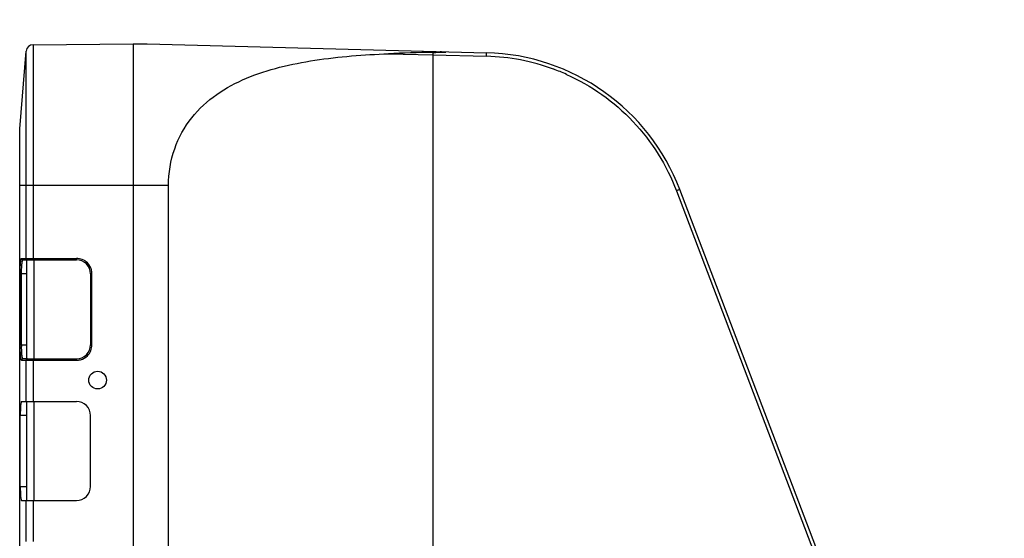
# Model space of a CAD drawing. Units: millimetres. Extents: x 18738 to 25670, y -2190 to 409.
# Drawn here: x 25416 to 25555, y 213 to 286 of the extents above; entities that cross this region are included whole.
import ezdxf

# ---------------------------------------------------------------- set-up
doc = ezdxf.new("R2010")
doc.units = ezdxf.units.MM
doc.header["$LTSCALE"] = 23.1
doc.header["$PDMODE"] = 3
doc.header["$PDSIZE"] = 8
doc.layers.get('0').update_dxf_attribs({"linetype": 'CONTINUOUS'})
doc.layers.get('Defpoints').update_dxf_attribs({"linetype": 'CONTINUOUS'})
doc.styles.add('TEXTSTYLE_1', font='arial.ttf', dxfattribs={"width": 0.8})
doc.dimstyles.new('副本 STANDARD', dxfattribs={"dimtxt": 20, "dimasz": 15, "dimexe": 5, "dimexo": 5, "dimgap": 5, "dimtad": 1, "dimtoh": 1, "dimdec": 0, "dimdsep": 46, "dimtxsty": 'TEXTSTYLE_1', "dimcen": 0.5, "dimadec": 1, "dimazin": 2, "dimtp": 0.01, "dimtm": 0.01, "dimtfac": 1, "dimtdec": 0, "dimtofl": 0, "dimtmove": 0, "dimatfit": 3, "dimfxl": 1, "dimtolj": 1, "dimarcsym": 0})

# ---------------------------------------------------------------- blocks, each defined once
blk = doc.blocks.new('*D40')
at = {"color": 0, "lineweight": -2}
for p, q in [((25415.93, 375.62), (25415.93, 385.62)), ((25554.89, 375.62), (25554.89, 385.62)), ((25430.93, 380.62), (25539.89, 380.62))]:
    blk.add_line(p, q, dxfattribs=at)
at = {"color": 0}
for points in [[(25430.93, 383.12), (25430.93, 378.12), (25415.93, 380.62)], [(25539.89, 383.12), (25539.89, 378.12), (25554.89, 380.62)]]:
    blk.add_solid(points, dxfattribs=at)
at = {"layer": 'Defpoints', "color": 0}
for p in [(25554.89, 380.62), (25415.93, 262.69), (25554.89, 20.99)]:
    blk.add_point(p, dxfattribs=at)
at = {"color": 0, "insert": (25485.41, 395.84), "char_height": 20, "attachment_point": 5, "style": 'TEXTSTYLE_1'}
blk.add_mtext('\\A1;139', dxfattribs=at)

msp = doc.modelspace()

# ---------------------------------------------------------------- linework, layer by layer
at = {"color": 7, "linetype": 'Continuous'}
for p, q in [((25417.83, 282.57), (25431.93, 282.69)), ((25417.83, 282.57), (25417.83, 252.39)), ((25431.93, 282.69), (25431.93, 67.69)), ((25431.93, 282.69), (25433.93, 282.69)), ((25433.93, 282.69), (25481.82, 281.44)), ((25415.93, 270.69), (25416.84, 281.65)), ((25416.84, 252.39), (25416.84, 281.65)), ((25467.97, 281.3), (25474.22, 281.14)), ((25474.22, 281.14), (25474.22, 207.04)), ((25474.22, 281.14), (25481.82, 280.94)), ((25415.93, 79.69), (25415.93, 270.69)), ((25436.93, 262.69), (25415.93, 262.69)), ((25436.93, 206.74), (25436.93, 262.69)), ((25508.62, 261.94), (25528.6, 209.42)), ((25529.06, 209.6), (25509.08, 262.12)), ((25416.18, 252.39), (25423.93, 252.39)), ((25416.38, 252.19), (25416.93, 252.19)), ((25416.93, 238.18), (25416.93, 252.21)), ((25417.04, 252.19), (25423.93, 252.19)), ((25417.93, 252.19), (25417.93, 238.19)), ((25416, 240.19), (25416, 250.19)), ((25416.93, 250.19), (25416, 250.19)), ((25416.19, 240.19), (25416.19, 250.19)), ((25425.93, 250.19), (25425.93, 240.19)), ((25426.13, 250.19), (25425.93, 250.19)), ((25426.13, 240.19), (25426.13, 250.19)), ((25416, 240.19), (25416.93, 240.19)), ((25425.93, 240.19), (25426.13, 240.19)), ((25416.18, 237.99), (25423.93, 237.99)), ((25416.93, 238.19), (25416.38, 238.19)), ((25416.84, 232.19), (25416.84, 237.99)), ((25417.04, 238.19), (25423.93, 238.19)), ((25417.83, 237.99), (25417.83, 232.19)), ((25416.18, 232.19), (25423.93, 232.19)), ((25416.93, 218.19), (25416.93, 232.19)), ((25417.93, 232.19), (25417.93, 218.19)), ((25416.01, 220.19), (25416.01, 230.19)), ((25416.93, 230.19), (25416.01, 230.19)), ((25425.93, 220.19), (25425.93, 230.19)), ((25416.01, 220.19), (25416.93, 220.19)), ((25416.18, 218.19), (25423.93, 218.19)), ((25416.84, 212.39), (25416.84, 218.19)), ((25417.83, 218.19), (25417.83, 212.39))]:
    msp.add_line(p, q, dxfattribs=at)
msp.add_circle((25426.93, 235.19), 1.25, dxfattribs=at)
for centre, radius, start, end in [((25417.84, 281.57), 1, 90.5, 175.2364), ((25477.39, 55.7), 225.8, 90.8021, 92.3911), ((25638.08, 276.84), 163.91, 178.379, 178.4977), ((25475.59, 284.82), 3.32, 277.4788, 278.5676), ((25481.04, 251.45), 30, 20.8309, 88.5), ((25481.01, 251.26), 29.69, 69.7422, 88.4361), ((25481.05, 251.46), 29.49, 65.9279, 69.6811), ((25423.93, 250.19), 2, 0, 90), ((25437.14, 240.19), 20.94, 180.0012, 180.7135), ((25423.93, 240.19), 2, 270, 360), ((25428.31, 239.65), 12.3, 183.2739, 184.544), ((25423.93, 230.19), 2, 0, 90), ((25423.93, 220.19), 2, 270, 0)]:
    msp.add_arc(centre, radius, start, end, dxfattribs=at)
for centre, start_param, end_param in [((25416.18, 230.19), 0, 1.570796), ((25416.18, 220.19), 1.570796, 3.141593)]:
    msp.add_ellipse(centre, major_axis=(0, 2), ratio=0.083333, start_param=start_param, end_param=end_param, dxfattribs=at)
for points, knots in [([(25436.93, 262.69), (25436.93, 264.44), (25437.5, 267.89), (25439.97, 272.37), (25443.61, 275.71), (25447.93, 277.99), (25452.64, 279.49), (25459.33, 280.77), (25464.5, 281.16), (25467.97, 281.3)], [0, 0, 0, 0, 0.130223, 0.254427, 0.37396, 0.493348, 0.615413, 0.740888, 1, 1, 1, 1]), ([(25474.23, 281.48), (25474.51, 281.48), (25475.06, 281.51), (25475.62, 281.49), (25475.89, 281.52)], [0, 0, 0, 0, 0.50023, 1, 1, 1, 1]), ([(25481.82, 280.94), (25481.82, 281), (25481.82, 281.12), (25481.83, 281.28), (25481.81, 281.36), (25481.84, 281.44), (25481.82, 281.44)], [0, 0, 0, 0, 0.381707, 0.706442, 0.923073, 1, 1, 1, 1]), ([(25493.08, 278.38), (25496.59, 276.82), (25503.05, 272.25), (25507.25, 265.53), (25508.62, 261.94)], [0, 0, 0, 0, 0.499995, 1, 1, 1, 1]), ([(25509.08, 262.12), (25509.08, 262.11), (25509, 262.1), (25508.94, 262.05), (25508.78, 262.01), (25508.67, 261.96), (25508.62, 261.94)], [0, 0, 0, 0, 0.076142, 0.292316, 0.6172, 1, 1, 1, 1]), ([(25416.03, 251.44), (25416.04, 251.58), (25416.05, 251.81), (25416.09, 252.11), (25416.12, 252.29), (25416.15, 252.39), (25416.18, 252.39)], [0, 0, 0, 0, 0.412065, 0.727233, 0.919841, 1, 1, 1, 1]), ([(25416.18, 252.39), (25416.18, 252.34), (25416.22, 252.24), (25416.33, 252.19), (25416.38, 252.19)], [0, 0, 0, 0, 0.500612, 1, 1, 1, 1]), ([(25416.19, 250.19), (25416.19, 250.32), (25416.2, 250.79), (25416.22, 251.27), (25416.25, 251.61)], [0, 0, 0, 0, 0.275245, 1, 1, 1, 1]), ([(25416.25, 251.61), (25416.25, 251.65), (25416.27, 251.79), (25416.29, 251.94), (25416.31, 252.04)], [0, 0, 0, 0, 0.302972, 1, 1, 1, 1]), ([(25416.31, 252.04), (25416.32, 252.08), (25416.33, 252.13), (25416.36, 252.19), (25416.38, 252.19)], [0, 0, 0, 0, 0.692294, 1, 1, 1, 1]), ([(25417.03, 252.19), (25416.98, 252.19), (25416.88, 252.24), (25416.84, 252.34), (25416.84, 252.39)], [0, 0, 0, 0, 0.499408, 1, 1, 1, 1]), ([(25416.93, 252.21), (25416.93, 252.22), (25416.99, 252.19), (25417.01, 252.19), (25417.03, 252.19)], [0, 0, 0, 0, 0.252877, 1, 1, 1, 1]), ([(25417.83, 252.39), (25417.83, 252.35), (25417.82, 252.28), (25417.84, 252.22), (25417.83, 252.19), (25417.83, 252.19)], [0, 0, 0, 0, 0.707134, 0.923639, 1, 1, 1, 1]), ([(25423.93, 252.19), (25423.92, 252.19), (25423.93, 252.22), (25423.92, 252.28), (25423.93, 252.35), (25423.93, 252.39)], [0, 0, 0, 0, 0.074856, 0.292955, 1, 1, 1, 1]), ([(25425.48, 251.75), (25425.28, 251.95), (25424.79, 252.28), (25424.21, 252.39), (25423.93, 252.39)], [0, 0, 0, 0, 0.499874, 1, 1, 1, 1]), ([(25416, 250.19), (25416, 250.3), (25416, 250.72), (25416.01, 251.14), (25416.03, 251.44)], [0, 0, 0, 0, 0.264076, 1, 1, 1, 1]), ([(25416.03, 238.95), (25416.02, 239.05), (25416, 239.46), (25416, 239.87), (25416, 240.19)], [0, 0, 0, 0, 0.22902, 1, 1, 1, 1]), ([(25416.25, 238.78), (25416.24, 238.86), (25416.21, 239.25), (25416.2, 239.63), (25416.2, 239.93)], [0, 0, 0, 0, 0.216539, 1, 1, 1, 1]), ([(25425.49, 238.64), (25425.69, 238.84), (25426.02, 239.33), (25426.12, 239.91), (25426.13, 240.19)], [0, 0, 0, 0, 0.49987, 1, 1, 1, 1]), ([(25416.18, 237.99), (25416.16, 237.99), (25416.13, 238.07), (25416.1, 238.19), (25416.07, 238.42), (25416.05, 238.58), (25416.05, 238.68)], [0, 0, 0, 0, 0.084031, 0.278875, 0.588309, 1, 1, 1, 1]), ([(25416.29, 238.46), (25416.28, 238.49), (25416.27, 238.59), (25416.26, 238.7), (25416.25, 238.78)], [0, 0, 0, 0, 0.218061, 1, 1, 1, 1]), ([(25416.38, 238.19), (25416.35, 238.19), (25416.31, 238.32), (25416.3, 238.4), (25416.29, 238.46)], [0, 0, 0, 0, 0.291602, 1, 1, 1, 1]), ([(25417.04, 238.19), (25416.99, 238.19), (25416.88, 238.15), (25416.84, 238.04), (25416.84, 237.99)], [0, 0, 0, 0, 0.499977, 1, 1, 1, 1]), ([(25417.04, 238.19), (25417.01, 238.19), (25416.99, 238.2), (25416.93, 238.17), (25416.93, 238.18)], [0, 0, 0, 0, 0.74692, 1, 1, 1, 1]), ([(25417.83, 238.19), (25417.83, 238.19), (25417.84, 238.16), (25417.82, 238.11), (25417.83, 238.04), (25417.83, 237.99)], [0, 0, 0, 0, 0.076361, 0.292865, 1, 1, 1, 1]), ([(25423.93, 237.99), (25423.93, 238.04), (25423.92, 238.11), (25423.93, 238.16), (25423.92, 238.19), (25423.93, 238.19)], [0, 0, 0, 0, 0.707046, 0.925144, 1, 1, 1, 1])]:
    msp.add_open_spline(points, degree=3, knots=knots, dxfattribs=at)
for points in [[(25475.28, 281.61), (25475.55, 281.59), (25475.82, 281.56), (25476.08, 281.53)], [(25475.89, 281.52), (25475.94, 281.52), (25475.98, 281.52), (25476.03, 281.53)], [(25426.04, 250.79), (25425.94, 251.15), (25425.74, 251.49), (25425.48, 251.75)], [(25426.13, 250.19), (25426.12, 250.39), (25426.09, 250.59), (25426.04, 250.79)], [(25416.28, 238.17), (25416.22, 238.14), (25416.18, 238.06), (25416.18, 237.99)], [(25416.38, 238.19), (25416.34, 238.19), (25416.31, 238.18), (25416.28, 238.17)], [(25423.93, 237.99), (25424.13, 238), (25424.33, 238.03), (25424.52, 238.08)], [(25424.52, 238.08), (25424.88, 238.17), (25425.22, 238.38), (25425.49, 238.64)]]:
    msp.add_open_spline(points, degree=3, dxfattribs=at)

# ---------------------------------------------------------------- dimensions: what is measured, and where the dimension line sits
dim = msp.add_linear_dim(base=(25554.89, 380.62), p1=(25415.93, 262.69), p2=(25554.89, 20.99), dimstyle='副本 STANDARD')
dim.commit()
dim.dimension.update_dxf_attribs({"geometry": '*D40', "text_midpoint": (25485.41, 395.84)})

doc.saveas('drawing.dxf')
